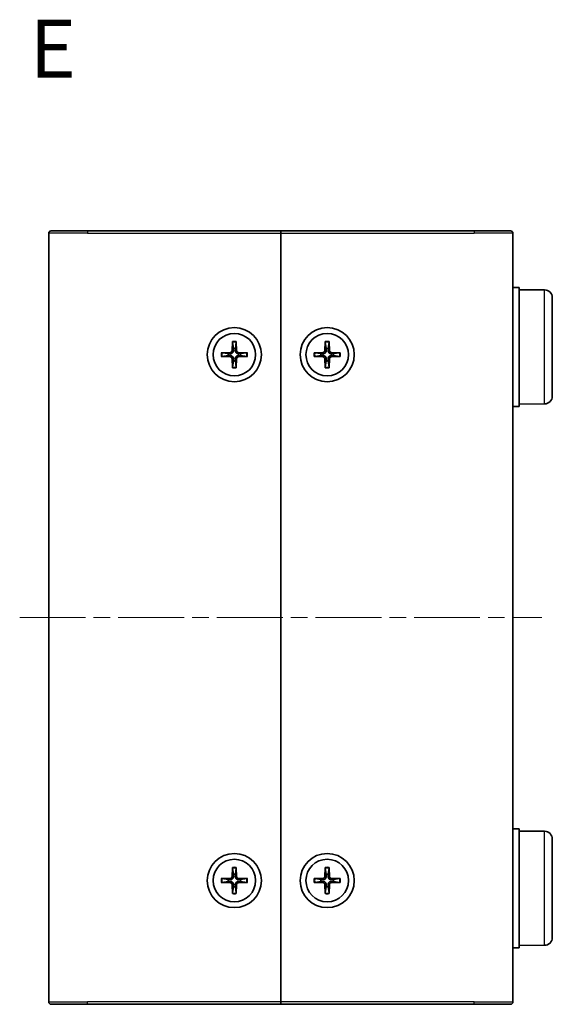
# Model space of a CAD drawing. Units: millimetres. Extents: x 22 to 2398, y 12 to 434.
# Drawn here: x 943 to 1011, y 176 to 304 of the extents above; entities that cross this region are included whole.
import ezdxf

# ---------------------------------------------------------------- set-up
doc = ezdxf.new("R2010")
doc.units = ezdxf.units.MM
doc.header["$LTSCALE"] = 1.5
doc.linetypes.add('CHAIN', pattern=[0.35429999999999995, 0.2362, -0.0295, 0.0591, -0.0295])
for name, color, linetype, lineweight in [('Centerline (ISO)', 131, 'Continuous', 18), ('Symbol (ISO) @ 1', 7, 'Continuous', 18), ('Visible (ISO)', 7, 'Continuous', 35), ('Visible Narrow (ISO)', 7, 'Continuous', 25)]:
    doc.layers.add(name, color=color, linetype=linetype, lineweight=lineweight)
doc.styles.add('Note Text (TK)', font='txt')

msp = doc.modelspace()

# ---------------------------------------------------------------- linework, layer by layer
at = {"layer": 'Centerline (ISO)', "linetype": 'CHAIN', "ltscale": 23.99096870422363}
msp.add_line((942.6196874341812, 226.456924737715), (1010.119687434181, 226.456924737715), dxfattribs=at)
at = {"layer": 'Visible (ISO)'}
for p, q in [((946.6696874341814, 276.4569247377149), (951.3696874341828, 276.4569247377149)), ((976.3696874341828, 276.4569247377149), (951.3696874341827, 276.4569247377149)), ((976.3696874341828, 276.156924737715), (976.3696874341828, 276.456924737715)), ((1001.369687434183, 276.456924737715), (976.3696874341828, 276.456924737715)), ((976.3696874341828, 276.4569247377149), (976.3696874341828, 276.1569247377149)), ((1001.369687434183, 276.456924737715), (1006.069687434181, 276.456924737715)), ((946.3696874341813, 176.756924737715), (946.3696874341813, 276.1569247377149)), ((976.3696874341828, 176.756924737715), (976.3696874341828, 276.156924737715)), ((976.3696874341828, 276.1569247377149), (976.3696874341828, 176.756924737715)), ((1006.369687434181, 276.156924737715), (1006.369687434181, 176.756924737715)), ((1006.369687434177, 269.156924737715), (1007.169687434177, 269.156924737715)), ((1007.169687434177, 253.756924737715), (1007.169687434177, 269.156924737715)), ((1010.478413969675, 268.8280499186839), (1007.169687434177, 268.856924737715)), ((1011.469687434177, 267.8280879956197), (1011.469687434177, 255.0857614798102)), ((970.1189740235927, 262.1509735625979), (970.0854464881128, 260.9596307497909)), ((970.1213067174446, 262.0599076176125), (970.2397140107612, 261.2670561534462)), ((970.4996608576027, 261.2670561534462), (970.6180681509204, 262.0599076176125)), ((970.6204008447723, 262.1509735625979), (970.6539283802523, 260.9596307497909)), ((982.1189740235931, 262.150973562598), (982.0854464881131, 260.959630749791)), ((982.1213067174451, 262.0599076176126), (982.2397140107616, 261.2670561534463)), ((982.4996608576032, 261.2670561534463), (982.6180681509207, 262.0599076176126)), ((982.6204008447726, 262.150973562598), (982.6539283802526, 260.959630749791)), ((968.6756386092994, 260.7076381483046), (969.8669814221066, 260.7411656837846)), ((968.6756386092994, 260.2062113271252), (969.8669814221066, 260.1726837916451)), ((969.5595560184507, 260.5868981611357), (968.7667045542848, 260.7053054544528)), ((968.7667045542848, 260.208544020977), (969.5595560184507, 260.3269513142941)), ((970.1189740235927, 258.7628759128319), (970.0854464881128, 259.9542187256389)), ((970.6204008447723, 258.7628759128319), (970.6539283802523, 259.9542187256389)), ((972.0637362590656, 260.7076381483046), (970.8723934462585, 260.7411656837846)), ((972.0637362590656, 260.2062113271252), (970.8723934462585, 260.1726837916451)), ((971.9726703140802, 260.7053054544528), (971.1798188499132, 260.5868981611357)), ((971.1798188499132, 260.3269513142941), (971.9726703140802, 260.208544020977)), ((980.6756386092999, 260.7076381483047), (981.8669814221068, 260.7411656837848)), ((980.6756386092999, 260.2062113271252), (981.8669814221068, 260.1726837916452)), ((981.559556018451, 260.5868981611358), (980.7667045542853, 260.7053054544529)), ((980.7667045542853, 260.2085440209771), (981.559556018451, 260.3269513142941)), ((982.1189740235931, 258.762875912832), (982.0854464881131, 259.954218725639)), ((982.6204008447726, 258.762875912832), (982.6539283802526, 259.954218725639)), ((984.0637362590658, 260.7076381483047), (982.8723934462589, 260.7411656837848)), ((984.0637362590658, 260.2062113271252), (982.8723934462589, 260.1726837916452)), ((983.9726703140803, 260.7053054544529), (983.1798188499137, 260.5868981611358)), ((983.1798188499137, 260.3269513142941), (983.9726703140803, 260.2085440209771)), ((970.2397140107612, 259.6467933219836), (970.1213067174446, 258.8539418578172)), ((970.6180681509204, 258.8539418578172), (970.4996608576027, 259.6467933219836)), ((982.2397140107616, 259.6467933219837), (982.1213067174451, 258.8539418578173)), ((982.6180681509207, 258.8539418578173), (982.4996608576032, 259.6467933219837)), ((1006.369687434177, 253.756924737715), (1007.169687434177, 253.756924737715)), ((1010.478413969675, 254.085799556746), (1007.169687434177, 254.056924737715)), ((1006.369687434177, 199.156924737715), (1007.169687434177, 199.156924737715)), ((1007.169687434177, 183.756924737715), (1007.169687434177, 199.156924737715)), ((1010.478413969675, 198.8280499186839), (1007.169687434177, 198.856924737715)), ((1011.469687434177, 197.8280879956197), (1011.469687434177, 185.0857614798102)), ((970.1189740235927, 194.1509735625979), (970.0854464881128, 192.959630749791)), ((970.1213067174446, 194.0599076176125), (970.2397140107612, 193.2670561534463)), ((970.4996608576027, 193.2670561534463), (970.6180681509204, 194.0599076176125)), ((970.6204008447723, 194.1509735625979), (970.6539283802523, 192.959630749791)), ((982.1189740235931, 194.1509735625979), (982.0854464881131, 192.959630749791)), ((982.1213067174451, 194.0599076176126), (982.2397140107616, 193.2670561534463)), ((982.4996608576032, 193.2670561534463), (982.6180681509207, 194.0599076176126)), ((982.6204008447726, 194.1509735625979), (982.6539283802526, 192.959630749791)), ((968.6756386092994, 192.7076381483047), (969.8669814221066, 192.7411656837847)), ((969.5595560184507, 192.5868981611358), (968.7667045542848, 192.7053054544528)), ((968.7667045542848, 192.208544020977), (969.5595560184507, 192.3269513142941)), ((972.0637362590656, 192.7076381483047), (970.8723934462585, 192.7411656837847)), ((971.9726703140802, 192.7053054544528), (971.1798188499132, 192.5868981611358)), ((971.1798188499132, 192.3269513142941), (971.9726703140802, 192.208544020977)), ((980.6756386092999, 192.7076381483047), (981.8669814221068, 192.7411656837847)), ((981.559556018451, 192.5868981611358), (980.7667045542853, 192.7053054544529)), ((980.7667045542853, 192.2085440209771), (981.559556018451, 192.3269513142942)), ((984.0637362590658, 192.7076381483047), (982.8723934462589, 192.7411656837847)), ((983.9726703140803, 192.7053054544529), (983.1798188499137, 192.5868981611358)), ((983.1798188499137, 192.3269513142942), (983.9726703140803, 192.2085440209771)), ((968.6756386092994, 192.2062113271252), (969.8669814221066, 192.1726837916452)), ((970.1189740235927, 190.762875912832), (970.0854464881128, 191.9542187256389)), ((970.2397140107612, 191.6467933219836), (970.1213067174446, 190.8539418578174)), ((970.6180681509204, 190.8539418578174), (970.4996608576027, 191.6467933219836)), ((970.6204008447723, 190.762875912832), (970.6539283802523, 191.9542187256389)), ((972.0637362590656, 192.2062113271252), (970.8723934462585, 192.1726837916452)), ((980.6756386092999, 192.2062113271253), (981.8669814221068, 192.1726837916452)), ((982.1189740235931, 190.762875912832), (982.0854464881131, 191.954218725639)), ((982.2397140107616, 191.6467933219837), (982.1213067174451, 190.8539418578174)), ((982.6180681509207, 190.8539418578174), (982.4996608576032, 191.6467933219837)), ((982.6204008447726, 190.762875912832), (982.6539283802526, 191.954218725639)), ((984.0637362590658, 192.2062113271253), (982.8723934462589, 192.1726837916452)), ((1006.369687434177, 183.756924737715), (1007.169687434177, 183.756924737715)), ((1010.478413969675, 184.085799556746), (1007.169687434177, 184.056924737715)), ((951.3696874341828, 176.456924737715), (946.6696874341814, 176.456924737715)), ((951.3696874341827, 176.456924737715), (976.3696874341828, 176.456924737715)), ((976.3696874341828, 176.456924737715), (976.3696874341828, 176.756924737715)), ((976.3696874341828, 176.756924737715), (976.3696874341828, 176.456924737715)), ((976.3696874341828, 176.456924737715), (1001.369687434183, 176.456924737715)), ((1006.069687434181, 176.456924737715), (1001.369687434183, 176.456924737715))]:
    msp.add_line(p, q, dxfattribs=at)
for centre, radius in [((970.3696874341828, 260.4569247377149), 3.499999999999998), ((982.3696874341829, 260.456924737715), 3.5), ((970.3696874341827, 260.4569247377149), 2.75), ((982.3696874341829, 260.456924737715), 2.75), ((970.3696874341828, 192.4569247377149), 3.499999999999998), ((970.3696874341827, 192.4569247377149), 2.75), ((982.3696874341829, 192.456924737715), 3.5), ((982.3696874341829, 192.456924737715), 2.75)]:
    msp.add_circle(centre, radius, dxfattribs=at)
for centre, radius, start, end in [((946.6696874341814, 276.1569247377149), 0.2999999999999965, 90, 180), ((1006.069687434181, 276.156924737715), 0.299999999999998, 0, 90), ((1010.469687434177, 267.8280879956197), 1, 0, 89.50000000000192), ((970.3696874341821, 260.4569247377149), 0.8204913171694977, 80.88542389269846, 99.11457610729504), ((982.3696874341823, 260.456924737715), 0.8204913171694977, 80.88542389269846, 99.11457610729504), ((970.3696874341821, 260.4569247377149), 0.8204913171695002, 170.8854238926997, 189.1145761072965), ((969.8606552011668, 260.9659569707305), 0.2248802876158011, 271.6120291783075, 358.3879708216803), ((969.8606552011668, 259.9478925046992), 0.224880287615801, 1.612029178306049, 88.38797082167946), ((970.8787196671982, 260.9659569707305), 0.2248802876158012, 181.6120291783059, 268.3879708216795), ((970.8787196671982, 259.9478925046992), 0.2248802876158012, 91.61202917830751, 178.3879708216802), ((970.3696874341821, 260.4569247377149), 0.8204913171695013, 350.8854238926997, 9.114576107296651), ((982.3696874341823, 260.456924737715), 0.8204913171695002, 170.8854238926997, 189.1145761072965), ((981.8606552011672, 260.9659569707306), 0.2248802876158011, 271.6120291783075, 358.3879708216803), ((981.8606552011672, 259.9478925046993), 0.224880287615801, 1.612029178306049, 88.38797082167946), ((982.8787196671985, 260.9659569707306), 0.2248802876158012, 181.6120291783059, 268.3879708216795), ((982.8787196671985, 259.9478925046993), 0.2248802876158012, 91.61202917830751, 178.3879708216802), ((982.3696874341823, 260.456924737715), 0.8204913171695013, 350.8854238926997, 9.114576107296651), ((970.3696874341821, 260.4569247377149), 0.8204913171694974, 260.8854238926985, 279.114576107295), ((982.3696874341823, 260.456924737715), 0.8204913171694974, 260.8854238926985, 279.114576107295), ((1010.469687434177, 255.0857614798102), 1, 270.499999999998, 0), ((1010.469687434177, 197.8280879956197), 1, 0, 89.50000000000192), ((970.3696874341821, 192.4569247377149), 0.8204913171695002, 170.8854238927033, 189.1145761072965), ((969.8606552011668, 192.9659569707306), 0.2248802876158011, 271.6120291783075, 358.387970821687), ((970.3696874341821, 192.4569247377149), 0.8204913171694977, 80.88542389269846, 99.11457610729494), ((970.8787196671982, 192.9659569707306), 0.2248802876158012, 181.6120291783059, 268.3879708216795), ((970.3696874341821, 192.4569247377149), 0.8204913171695013, 350.8854238927033, 9.114576107296651), ((982.3696874341823, 192.456924737715), 0.8204913171695002, 170.8854238927033, 189.1145761072965), ((981.8606552011672, 192.9659569707306), 0.2248802876158011, 271.6120291783075, 358.387970821687), ((982.3696874341823, 192.456924737715), 0.8204913171694977, 80.88542389269846, 99.11457610729494), ((982.8787196671985, 192.9659569707306), 0.2248802876158012, 181.6120291783059, 268.3879708216795), ((982.3696874341823, 192.456924737715), 0.8204913171695013, 350.8854238927033, 9.114576107296651), ((969.8606552011668, 191.9478925046993), 0.224880287615801, 1.612029178306049, 88.38797082167946), ((970.3696874341821, 192.4569247377149), 0.8204913171694974, 260.8854238926985, 279.114576107295), ((970.8787196671982, 191.9478925046993), 0.2248802876158012, 91.61202917830751, 178.387970821687), ((981.8606552011672, 191.9478925046994), 0.224880287615801, 1.612029178306049, 88.38797082167946), ((982.3696874341823, 192.456924737715), 0.8204913171694974, 260.8854238926985, 279.114576107295), ((982.8787196671985, 191.9478925046994), 0.2248802876158012, 91.61202917830751, 178.387970821687), ((1010.469687434177, 185.0857614798102), 1, 270.499999999998, 0), ((946.6696874341814, 176.756924737715), 0.2999999999999978, 180, 270), ((1006.069687434181, 176.756924737715), 0.2999999999999965, 270, 0)]:
    msp.add_arc(centre, radius, start, end, dxfattribs=at)
for points, knots in [([(970.1213067410004, 262.0599079454777), (970.1206040228353, 262.0646132164803), (970.1199682124142, 262.0715207147023), (970.1190163596978, 262.0874989913772), (970.1186397367841, 262.100009659212), (970.11845318175, 262.123326002568), (970.1186167590279, 262.1382787860368), (970.1189740235927, 262.1509735625979)], [0.0346183544219105, 0.0346183544219105, 0.0346183544219105, 0.0346183544219105, 0.0376526244706641, 0.0376526244706641, 0.0414107696808528, 0.0414107696808528, 0.045220710506054, 0.045220710506054, 0.045220710506054, 0.045220710506054]), ([(970.6204008447723, 262.1509735625979), (970.6207581093371, 262.1382787860368), (970.6209216866151, 262.123326002568), (970.6207351315809, 262.100009659212), (970.6203585086672, 262.0874989913772), (970.6194066559508, 262.0715207147023), (970.6187708455299, 262.0646132164803), (970.6180681273647, 262.0599079454777)], [0.0151653676762264, 0.0151653676762264, 0.0151653676762264, 0.0151653676762264, 0.0189753085014276, 0.0189753085014276, 0.0227334537116163, 0.0227334537116163, 0.0257677237603698, 0.0257677237603698, 0.0257677237603698, 0.0257677237603698]), ([(982.1213067410008, 262.0599079454779), (982.1206040228356, 262.0646132164803), (982.1199682124147, 262.0715207147024), (982.1190163596982, 262.0874989913773), (982.1186397367846, 262.1000096592121), (982.1184531817504, 262.123326002568), (982.1186167590283, 262.1382787860369), (982.1189740235931, 262.150973562598)], [0.0346183544219105, 0.0346183544219105, 0.0346183544219105, 0.0346183544219105, 0.0376526244706641, 0.0376526244706641, 0.0414107696808528, 0.0414107696808528, 0.045220710506054, 0.045220710506054, 0.045220710506054, 0.045220710506054]), ([(982.6204008447726, 262.150973562598), (982.6207581093374, 262.1382787860369), (982.6209216866155, 262.123326002568), (982.6207351315813, 262.1000096592121), (982.6203585086676, 262.0874989913773), (982.619406655951, 262.0715207147024), (982.6187708455302, 262.0646132164803), (982.6180681273651, 262.0599079454779)], [0.0151653676762264, 0.0151653676762264, 0.0151653676762264, 0.0151653676762264, 0.0189753085014276, 0.0189753085014276, 0.0227334537116163, 0.0227334537116163, 0.0257677237603698, 0.0257677237603698, 0.0257677237603698, 0.0257677237603698]), ([(968.6756386092994, 260.7076381483046), (968.6883333858606, 260.7079954128694), (968.7032861693294, 260.7081589901474), (968.7266025126854, 260.7079724351133), (968.7391131805203, 260.7075958121995), (968.7550914571952, 260.7066439594831), (968.7619989554171, 260.7060081490622), (968.7667042264196, 260.705305430897)], [0.0151653676762263, 0.0151653676762263, 0.0151653676762263, 0.0151653676762263, 0.0189753085014276, 0.0189753085014276, 0.0227334537116162, 0.0227334537116162, 0.0257677237603698, 0.0257677237603698, 0.0257677237603698, 0.0257677237603698]), ([(968.7667042264196, 260.2085440445327), (968.7619989554171, 260.2078413263675), (968.7550914571952, 260.2072055159467), (968.7391131805203, 260.2062536632302), (968.7266025126854, 260.2058770403165), (968.7032861693294, 260.2056904852824), (968.6883333858606, 260.2058540625603), (968.6756386092994, 260.2062113271252)], [0.0346183544219105, 0.0346183544219105, 0.0346183544219105, 0.0346183544219105, 0.0376526244706641, 0.0376526244706641, 0.0414107696808527, 0.0414107696808527, 0.045220710506054, 0.045220710506054, 0.045220710506054, 0.045220710506054]), ([(970.245221136273, 260.9551342689061), (970.2459048498603, 260.9153850868474), (970.2399516654893, 260.8745717080824), (970.220968705522, 260.8125651617267), (970.209358574956, 260.7850394147101), (970.1785926527076, 260.7329351548342), (970.1594027975685, 260.7083246338972), (970.1182875379997, 260.6672093743281), (970.0936770170626, 260.6480195191893), (970.0415727571867, 260.6172535969408), (970.0140470101702, 260.605643466375), (969.9520404638145, 260.5866605064075), (969.9112270850493, 260.5807073220365), (969.8714779029907, 260.5813910356238)], [0.1714363716646454, 0.1714363716646454, 0.1714363716646454, 0.1714363716646454, 0.1838371570497761, 0.1838371570497761, 0.1925590207052402, 0.1925590207052402, 0.2012808843607044, 0.2012808843607044, 0.2100027480161686, 0.2100027480161686, 0.2187246116716328, 0.2187246116716328, 0.2311253970567632, 0.2311253970567632, 0.2311253970567632, 0.2311253970567632]), ([(969.8714779029907, 260.3324584398059), (969.9112270850493, 260.3331421533933), (969.9520404638145, 260.3271889690224), (970.0140470101702, 260.3082060090548), (970.0415727571867, 260.2965958784889), (970.0936770170626, 260.2658299562405), (970.1182875379997, 260.2466401011016), (970.1594027975685, 260.2055248415326), (970.1785926527076, 260.1809143205955), (970.209358574956, 260.1288100607197), (970.220968705522, 260.1012843137032), (970.2399516654893, 260.0392777673473), (970.2459048498603, 259.9984643885824), (970.245221136273, 259.9587152065236)], [0.1714363716646456, 0.1714363716646456, 0.1714363716646456, 0.1714363716646456, 0.1838371570497761, 0.1838371570497761, 0.1925590207052402, 0.1925590207052402, 0.2012808843607044, 0.2012808843607044, 0.2100027480161686, 0.2100027480161686, 0.2187246116716328, 0.2187246116716328, 0.2311253970567634, 0.2311253970567634, 0.2311253970567634, 0.2311253970567634]), ([(970.8678969653732, 260.5813910356238), (970.8281477833144, 260.5807073220365), (970.7873344045495, 260.5866605064075), (970.7253278581937, 260.605643466375), (970.6978021111773, 260.6172535969408), (970.6456978513013, 260.6480195191893), (970.6210873303644, 260.6672093743281), (970.5799720707952, 260.7083246338972), (970.5607822156563, 260.7329351548342), (970.5300162934079, 260.7850394147101), (970.518406162842, 260.8125651617267), (970.4994232028745, 260.8745717080824), (970.4934700185034, 260.9153850868474), (970.4941537320909, 260.9551342689061)], [0.1714363716646453, 0.1714363716646453, 0.1714363716646453, 0.1714363716646453, 0.1838371570497759, 0.1838371570497759, 0.1925590207052401, 0.1925590207052401, 0.2012808843607043, 0.2012808843607043, 0.2100027480161684, 0.2100027480161684, 0.2187246116716327, 0.2187246116716327, 0.2311253970567631, 0.2311253970567631, 0.2311253970567631, 0.2311253970567631]), ([(970.4941537320909, 259.9587152065236), (970.4934700185034, 259.9984643885824), (970.4994232028745, 260.0392777673473), (970.518406162842, 260.1012843137032), (970.5300162934079, 260.1288100607197), (970.5607822156563, 260.1809143205955), (970.5799720707952, 260.2055248415326), (970.6210873303644, 260.2466401011016), (970.6456978513013, 260.2658299562405), (970.6978021111773, 260.2965958784889), (970.7253278581937, 260.3082060090548), (970.7873344045495, 260.3271889690224), (970.8281477833144, 260.3331421533933), (970.8678969653732, 260.3324584398059)], [0.1714363716646454, 0.1714363716646454, 0.1714363716646454, 0.1714363716646454, 0.1838371570497759, 0.1838371570497759, 0.1925590207052401, 0.1925590207052401, 0.2012808843607043, 0.2012808843607043, 0.2100027480161684, 0.2100027480161684, 0.2187246116716326, 0.2187246116716326, 0.2311253970567633, 0.2311253970567633, 0.2311253970567633, 0.2311253970567633]), ([(971.9726706419455, 260.705305430897), (971.9773759129479, 260.7060081490622), (971.98428341117, 260.7066439594831), (972.0002616878447, 260.7075958121995), (972.0127723556795, 260.7079724351133), (972.0360886990356, 260.7081589901474), (972.0510414825044, 260.7079954128694), (972.0637362590656, 260.7076381483046)], [0.0346183544219105, 0.0346183544219105, 0.0346183544219105, 0.0346183544219105, 0.0376526244706641, 0.0376526244706641, 0.0414107696808527, 0.0414107696808527, 0.045220710506054, 0.045220710506054, 0.045220710506054, 0.045220710506054]), ([(972.0637362590656, 260.2062113271252), (972.0510414825044, 260.2058540625603), (972.0360886990356, 260.2056904852824), (972.0127723556795, 260.2058770403165), (972.0002616878447, 260.2062536632302), (971.98428341117, 260.2072055159467), (971.9773759129479, 260.2078413263675), (971.9726706419455, 260.2085440445327)], [0.0151653676762263, 0.0151653676762263, 0.0151653676762263, 0.0151653676762263, 0.0189753085014276, 0.0189753085014276, 0.0227334537116162, 0.0227334537116162, 0.0257677237603698, 0.0257677237603698, 0.0257677237603698, 0.0257677237603698]), ([(980.6756386092999, 260.7076381483047), (980.688333385861, 260.7079954128695), (980.7032861693299, 260.7081589901475), (980.7266025126856, 260.7079724351134), (980.7391131805207, 260.7075958121996), (980.7550914571955, 260.7066439594833), (980.7619989554177, 260.7060081490623), (980.7667042264201, 260.7053054308971)], [0.0151653676762263, 0.0151653676762263, 0.0151653676762263, 0.0151653676762263, 0.0189753085014276, 0.0189753085014276, 0.0227334537116162, 0.0227334537116162, 0.0257677237603698, 0.0257677237603698, 0.0257677237603698, 0.0257677237603698]), ([(980.7667042264201, 260.2085440445328), (980.7619989554177, 260.2078413263677), (980.7550914571955, 260.2072055159468), (980.7391131805207, 260.2062536632303), (980.7266025126856, 260.2058770403166), (980.7032861693299, 260.2056904852825), (980.688333385861, 260.2058540625604), (980.6756386092999, 260.2062113271252)], [0.0346183544219105, 0.0346183544219105, 0.0346183544219105, 0.0346183544219105, 0.0376526244706641, 0.0376526244706641, 0.0414107696808527, 0.0414107696808527, 0.045220710506054, 0.045220710506054, 0.045220710506054, 0.045220710506054]), ([(982.2452211362735, 260.9551342689063), (982.2459048498608, 260.9153850868476), (982.2399516654897, 260.8745717080825), (982.2209687055222, 260.8125651617267), (982.2093585749565, 260.7850394147102), (982.178592652708, 260.7329351548344), (982.159402797569, 260.7083246338973), (982.1182875379999, 260.6672093743283), (982.093677017063, 260.6480195191894), (982.041572757187, 260.617253596941), (982.0140470101705, 260.605643466375), (981.9520404638149, 260.5866605064075), (981.9112270850497, 260.5807073220366), (981.8714779029912, 260.5813910356239)], [0.1714363716646454, 0.1714363716646454, 0.1714363716646454, 0.1714363716646454, 0.1838371570497761, 0.1838371570497761, 0.1925590207052402, 0.1925590207052402, 0.2012808843607044, 0.2012808843607044, 0.2100027480161686, 0.2100027480161686, 0.2187246116716328, 0.2187246116716328, 0.2311253970567632, 0.2311253970567632, 0.2311253970567632, 0.2311253970567632]), ([(981.8714779029912, 260.332458439806), (981.9112270850497, 260.3331421533934), (981.9520404638149, 260.3271889690224), (982.0140470101705, 260.3082060090549), (982.041572757187, 260.296595878489), (982.093677017063, 260.2658299562406), (982.1182875379999, 260.2466401011017), (982.159402797569, 260.2055248415327), (982.178592652708, 260.1809143205956), (982.2093585749565, 260.1288100607198), (982.2209687055222, 260.1012843137032), (982.2399516654897, 260.0392777673475), (982.2459048498608, 259.9984643885825), (982.2452211362735, 259.9587152065238)], [0.1714363716646456, 0.1714363716646456, 0.1714363716646456, 0.1714363716646456, 0.1838371570497761, 0.1838371570497761, 0.1925590207052402, 0.1925590207052402, 0.2012808843607044, 0.2012808843607044, 0.2100027480161686, 0.2100027480161686, 0.2187246116716328, 0.2187246116716328, 0.2311253970567634, 0.2311253970567634, 0.2311253970567634, 0.2311253970567634]), ([(982.8678969653735, 260.5813910356239), (982.8281477833149, 260.5807073220366), (982.7873344045499, 260.5866605064075), (982.725327858194, 260.605643466375), (982.6978021111775, 260.617253596941), (982.6456978513017, 260.6480195191894), (982.6210873303647, 260.6672093743283), (982.5799720707955, 260.7083246338973), (982.5607822156566, 260.7329351548344), (982.5300162934084, 260.7850394147102), (982.5184061628426, 260.8125651617267), (982.4994232028748, 260.8745717080825), (982.4934700185039, 260.9153850868476), (982.4941537320911, 260.9551342689063)], [0.1714363716646453, 0.1714363716646453, 0.1714363716646453, 0.1714363716646453, 0.1838371570497759, 0.1838371570497759, 0.1925590207052401, 0.1925590207052401, 0.2012808843607043, 0.2012808843607043, 0.2100027480161684, 0.2100027480161684, 0.2187246116716327, 0.2187246116716327, 0.2311253970567631, 0.2311253970567631, 0.2311253970567631, 0.2311253970567631]), ([(982.4941537320911, 259.9587152065238), (982.4934700185039, 259.9984643885825), (982.4994232028748, 260.0392777673475), (982.5184061628426, 260.1012843137032), (982.5300162934084, 260.1288100607198), (982.5607822156566, 260.1809143205956), (982.5799720707955, 260.2055248415327), (982.6210873303647, 260.2466401011017), (982.6456978513017, 260.2658299562406), (982.6978021111775, 260.296595878489), (982.725327858194, 260.3082060090549), (982.7873344045499, 260.3271889690224), (982.8281477833149, 260.3331421533934), (982.8678969653735, 260.332458439806)], [0.1714363716646454, 0.1714363716646454, 0.1714363716646454, 0.1714363716646454, 0.1838371570497759, 0.1838371570497759, 0.1925590207052401, 0.1925590207052401, 0.2012808843607043, 0.2012808843607043, 0.2100027480161684, 0.2100027480161684, 0.2187246116716326, 0.2187246116716326, 0.2311253970567633, 0.2311253970567633, 0.2311253970567633, 0.2311253970567633]), ([(983.9726706419456, 260.7053054308971), (983.9773759129482, 260.7060081490623), (983.9842834111703, 260.7066439594833), (984.0002616878452, 260.7075958121996), (984.01277235568, 260.7079724351134), (984.036088699036, 260.7081589901475), (984.051041482505, 260.7079954128695), (984.0637362590658, 260.7076381483047)], [0.0346183544219105, 0.0346183544219105, 0.0346183544219105, 0.0346183544219105, 0.0376526244706641, 0.0376526244706641, 0.0414107696808527, 0.0414107696808527, 0.045220710506054, 0.045220710506054, 0.045220710506054, 0.045220710506054]), ([(984.0637362590658, 260.2062113271252), (984.051041482505, 260.2058540625604), (984.036088699036, 260.2056904852825), (984.01277235568, 260.2058770403166), (984.0002616878452, 260.2062536632303), (983.9842834111703, 260.2072055159468), (983.9773759129482, 260.2078413263677), (983.9726706419456, 260.2085440445328)], [0.0151653676762263, 0.0151653676762263, 0.0151653676762263, 0.0151653676762263, 0.0189753085014276, 0.0189753085014276, 0.0227334537116162, 0.0227334537116162, 0.0257677237603698, 0.0257677237603698, 0.0257677237603698, 0.0257677237603698]), ([(970.1189740235927, 258.7628759128319), (970.1186167590279, 258.775570689393), (970.11845318175, 258.7905234728618), (970.1186397367841, 258.8138398162178), (970.1190163596978, 258.8263504840526), (970.1199682124142, 258.8423287607275), (970.1206040228353, 258.8492362589495), (970.1213067410004, 258.8539415299521)], [0.0151653676762264, 0.0151653676762264, 0.0151653676762264, 0.0151653676762264, 0.0189753085014276, 0.0189753085014276, 0.0227334537116163, 0.0227334537116163, 0.0257677237603698, 0.0257677237603698, 0.0257677237603698, 0.0257677237603698]), ([(970.6180681273647, 258.8539415299521), (970.6187708455299, 258.8492362589495), (970.6194066559508, 258.8423287607275), (970.6203585086672, 258.8263504840526), (970.6207351315809, 258.8138398162178), (970.6209216866151, 258.7905234728618), (970.6207581093371, 258.775570689393), (970.6204008447723, 258.7628759128319)], [0.0346183544219105, 0.0346183544219105, 0.0346183544219105, 0.0346183544219105, 0.0376526244706641, 0.0376526244706641, 0.0414107696808528, 0.0414107696808528, 0.045220710506054, 0.045220710506054, 0.045220710506054, 0.045220710506054]), ([(982.1189740235931, 258.762875912832), (982.1186167590283, 258.7755706893931), (982.1184531817504, 258.7905234728619), (982.1186397367846, 258.8138398162179), (982.1190163596982, 258.8263504840527), (982.1199682124147, 258.8423287607276), (982.1206040228356, 258.8492362589497), (982.1213067410008, 258.8539415299522)], [0.0151653676762264, 0.0151653676762264, 0.0151653676762264, 0.0151653676762264, 0.0189753085014276, 0.0189753085014276, 0.0227334537116163, 0.0227334537116163, 0.0257677237603698, 0.0257677237603698, 0.0257677237603698, 0.0257677237603698]), ([(982.6180681273651, 258.8539415299522), (982.6187708455302, 258.8492362589497), (982.619406655951, 258.8423287607276), (982.6203585086676, 258.8263504840527), (982.6207351315813, 258.8138398162179), (982.6209216866155, 258.7905234728619), (982.6207581093374, 258.7755706893931), (982.6204008447726, 258.762875912832)], [0.0346183544219105, 0.0346183544219105, 0.0346183544219105, 0.0346183544219105, 0.0376526244706641, 0.0376526244706641, 0.0414107696808528, 0.0414107696808528, 0.045220710506054, 0.045220710506054, 0.045220710506054, 0.045220710506054]), ([(970.1213067410004, 194.0599079454777), (970.1206040228353, 194.0646132164803), (970.1199682124142, 194.0715207147024), (970.1190163596978, 194.0874989913772), (970.1186397367841, 194.1000096592121), (970.11845318175, 194.123326002568), (970.1186167590279, 194.1382787860368), (970.1189740235927, 194.1509735625979)], [0.0346183544219105, 0.0346183544219105, 0.0346183544219105, 0.0346183544219105, 0.0376526244706641, 0.0376526244706641, 0.0414107696808528, 0.0414107696808528, 0.045220710506054, 0.045220710506054, 0.045220710506054, 0.045220710506054]), ([(970.6204008447723, 194.1509735625979), (970.6207581093371, 194.1382787860368), (970.6209216866151, 194.123326002568), (970.6207351315809, 194.1000096592121), (970.6203585086672, 194.0874989913772), (970.6194066559508, 194.0715207147024), (970.6187708455299, 194.0646132164803), (970.6180681273647, 194.0599079454777)], [0.0151653676762264, 0.0151653676762264, 0.0151653676762264, 0.0151653676762264, 0.0189753085014276, 0.0189753085014276, 0.0227334537116163, 0.0227334537116163, 0.0257677237603698, 0.0257677237603698, 0.0257677237603698, 0.0257677237603698]), ([(982.1213067410008, 194.0599079454778), (982.1206040228356, 194.0646132164804), (982.1199682124147, 194.0715207147024), (982.1190163596982, 194.0874989913773), (982.1186397367846, 194.1000096592121), (982.1184531817504, 194.1233260025681), (982.1186167590283, 194.1382787860369), (982.1189740235931, 194.1509735625979)], [0.0346183544219105, 0.0346183544219105, 0.0346183544219105, 0.0346183544219105, 0.0376526244706641, 0.0376526244706641, 0.0414107696808528, 0.0414107696808528, 0.045220710506054, 0.045220710506054, 0.045220710506054, 0.045220710506054]), ([(982.6204008447726, 194.1509735625979), (982.6207581093374, 194.1382787860369), (982.6209216866155, 194.1233260025681), (982.6207351315813, 194.1000096592121), (982.6203585086676, 194.0874989913773), (982.619406655951, 194.0715207147024), (982.6187708455302, 194.0646132164804), (982.6180681273651, 194.0599079454778)], [0.0151653676762264, 0.0151653676762264, 0.0151653676762264, 0.0151653676762264, 0.0189753085014276, 0.0189753085014276, 0.0227334537116163, 0.0227334537116163, 0.0257677237603698, 0.0257677237603698, 0.0257677237603698, 0.0257677237603698]), ([(968.6756386092994, 192.7076381483047), (968.6883333858606, 192.7079954128695), (968.7032861693294, 192.7081589901474), (968.7266025126854, 192.7079724351134), (968.7391131805203, 192.7075958121996), (968.7550914571952, 192.7066439594831), (968.7619989554171, 192.7060081490623), (968.7667042264196, 192.705305430897)], [0.0151653676762263, 0.0151653676762263, 0.0151653676762263, 0.0151653676762263, 0.0189753085014276, 0.0189753085014276, 0.0227334537116162, 0.0227334537116162, 0.0257677237603698, 0.0257677237603698, 0.0257677237603698, 0.0257677237603698]), ([(970.245221136273, 192.9551342689061), (970.2459048498603, 192.9153850868475), (970.2399516654893, 192.8745717080824), (970.220968705522, 192.8125651617267), (970.209358574956, 192.7850394147102), (970.1785926527076, 192.7329351548343), (970.1594027975685, 192.7083246338973), (970.1182875379997, 192.6672093743282), (970.0936770170626, 192.6480195191893), (970.0415727571867, 192.6172535969409), (970.0140470101702, 192.605643466375), (969.9520404638145, 192.5866605064075), (969.9112270850493, 192.5807073220365), (969.8714779029907, 192.5813910356239)], [0.1714363716646454, 0.1714363716646454, 0.1714363716646454, 0.1714363716646454, 0.1838371570497761, 0.1838371570497761, 0.1925590207052402, 0.1925590207052402, 0.2012808843607044, 0.2012808843607044, 0.2100027480161686, 0.2100027480161686, 0.2187246116716328, 0.2187246116716328, 0.2311253970567632, 0.2311253970567632, 0.2311253970567632, 0.2311253970567632]), ([(969.8714779029907, 192.332458439806), (969.9112270850493, 192.3331421533933), (969.9520404638145, 192.3271889690224), (970.0140470101702, 192.3082060090549), (970.0415727571867, 192.296595878489), (970.0936770170626, 192.2658299562406), (970.1182875379997, 192.2466401011017), (970.1594027975685, 192.2055248415326), (970.1785926527076, 192.1809143205956), (970.209358574956, 192.1288100607197), (970.220968705522, 192.1012843137032), (970.2399516654893, 192.0392777673475), (970.2459048498603, 191.9984643885824), (970.245221136273, 191.9587152065237)], [0.1714363716646456, 0.1714363716646456, 0.1714363716646456, 0.1714363716646456, 0.1838371570497761, 0.1838371570497761, 0.1925590207052402, 0.1925590207052402, 0.2012808843607044, 0.2012808843607044, 0.2100027480161686, 0.2100027480161686, 0.2187246116716328, 0.2187246116716328, 0.2311253970567634, 0.2311253970567634, 0.2311253970567634, 0.2311253970567634]), ([(970.8678969653732, 192.5813910356239), (970.8281477833144, 192.5807073220365), (970.7873344045495, 192.5866605064075), (970.7253278581937, 192.605643466375), (970.6978021111773, 192.6172535969409), (970.6456978513013, 192.6480195191894), (970.6210873303644, 192.6672093743282), (970.5799720707952, 192.7083246338973), (970.5607822156563, 192.7329351548343), (970.5300162934079, 192.7850394147102), (970.518406162842, 192.8125651617267), (970.4994232028745, 192.8745717080824), (970.4934700185034, 192.9153850868475), (970.4941537320909, 192.9551342689061)], [0.1714363716646453, 0.1714363716646453, 0.1714363716646453, 0.1714363716646453, 0.1838371570497759, 0.1838371570497759, 0.1925590207052401, 0.1925590207052401, 0.2012808843607043, 0.2012808843607043, 0.2100027480161684, 0.2100027480161684, 0.2187246116716327, 0.2187246116716327, 0.2311253970567631, 0.2311253970567631, 0.2311253970567631, 0.2311253970567631]), ([(970.4941537320909, 191.9587152065237), (970.4934700185034, 191.9984643885824), (970.4994232028745, 192.0392777673475), (970.518406162842, 192.1012843137032), (970.5300162934079, 192.1288100607197), (970.5607822156563, 192.1809143205956), (970.5799720707952, 192.2055248415326), (970.6210873303644, 192.2466401011017), (970.6456978513013, 192.2658299562406), (970.6978021111773, 192.296595878489), (970.7253278581937, 192.3082060090549), (970.7873344045495, 192.3271889690224), (970.8281477833144, 192.3331421533933), (970.8678969653732, 192.332458439806)], [0.1714363716646454, 0.1714363716646454, 0.1714363716646454, 0.1714363716646454, 0.1838371570497759, 0.1838371570497759, 0.1925590207052401, 0.1925590207052401, 0.2012808843607043, 0.2012808843607043, 0.2100027480161684, 0.2100027480161684, 0.2187246116716326, 0.2187246116716326, 0.2311253970567633, 0.2311253970567633, 0.2311253970567633, 0.2311253970567633]), ([(971.9726706419455, 192.705305430897), (971.9773759129479, 192.7060081490623), (971.98428341117, 192.7066439594831), (972.0002616878447, 192.7075958121996), (972.0127723556795, 192.7079724351134), (972.0360886990356, 192.7081589901474), (972.0510414825044, 192.7079954128695), (972.0637362590656, 192.7076381483047)], [0.0346183544219105, 0.0346183544219105, 0.0346183544219105, 0.0346183544219105, 0.0376526244706641, 0.0376526244706641, 0.0414107696808527, 0.0414107696808527, 0.045220710506054, 0.045220710506054, 0.045220710506054, 0.045220710506054]), ([(980.6756386092999, 192.7076381483047), (980.688333385861, 192.7079954128696), (980.7032861693299, 192.7081589901475), (980.7266025126856, 192.7079724351134), (980.7391131805207, 192.7075958121997), (980.7550914571955, 192.7066439594832), (980.7619989554177, 192.7060081490623), (980.7667042264201, 192.7053054308971)], [0.0151653676762263, 0.0151653676762263, 0.0151653676762263, 0.0151653676762263, 0.0189753085014276, 0.0189753085014276, 0.0227334537116162, 0.0227334537116162, 0.0257677237603698, 0.0257677237603698, 0.0257677237603698, 0.0257677237603698]), ([(982.2452211362735, 192.9551342689062), (982.2459048498608, 192.9153850868475), (982.2399516654897, 192.8745717080825), (982.2209687055222, 192.8125651617268), (982.2093585749565, 192.7850394147102), (982.178592652708, 192.7329351548343), (982.159402797569, 192.7083246338973), (982.1182875379999, 192.6672093743283), (982.093677017063, 192.6480195191894), (982.041572757187, 192.617253596941), (982.0140470101705, 192.6056434663751), (981.9520404638149, 192.5866605064075), (981.9112270850497, 192.5807073220366), (981.8714779029912, 192.5813910356239)], [0.1714363716646454, 0.1714363716646454, 0.1714363716646454, 0.1714363716646454, 0.1838371570497761, 0.1838371570497761, 0.1925590207052402, 0.1925590207052402, 0.2012808843607044, 0.2012808843607044, 0.2100027480161686, 0.2100027480161686, 0.2187246116716328, 0.2187246116716328, 0.2311253970567632, 0.2311253970567632, 0.2311253970567632, 0.2311253970567632]), ([(981.8714779029912, 192.3324584398061), (981.9112270850497, 192.3331421533934), (981.9520404638149, 192.3271889690225), (982.0140470101705, 192.308206009055), (982.041572757187, 192.2965958784891), (982.093677017063, 192.2658299562406), (982.1182875379999, 192.2466401011018), (982.159402797569, 192.2055248415327), (982.178592652708, 192.1809143205956), (982.2093585749565, 192.1288100607198), (982.2209687055222, 192.1012843137033), (982.2399516654897, 192.0392777673475), (982.2459048498608, 191.9984643885825), (982.2452211362735, 191.9587152065238)], [0.1714363716646456, 0.1714363716646456, 0.1714363716646456, 0.1714363716646456, 0.1838371570497761, 0.1838371570497761, 0.1925590207052402, 0.1925590207052402, 0.2012808843607044, 0.2012808843607044, 0.2100027480161686, 0.2100027480161686, 0.2187246116716328, 0.2187246116716328, 0.2311253970567634, 0.2311253970567634, 0.2311253970567634, 0.2311253970567634]), ([(982.8678969653735, 192.5813910356239), (982.8281477833149, 192.5807073220366), (982.7873344045499, 192.5866605064075), (982.725327858194, 192.6056434663751), (982.6978021111775, 192.617253596941), (982.6456978513017, 192.6480195191894), (982.6210873303647, 192.6672093743283), (982.5799720707955, 192.7083246338973), (982.5607822156566, 192.7329351548343), (982.5300162934084, 192.7850394147102), (982.5184061628426, 192.8125651617268), (982.4994232028748, 192.8745717080825), (982.4934700185039, 192.9153850868475), (982.4941537320911, 192.9551342689062)], [0.1714363716646453, 0.1714363716646453, 0.1714363716646453, 0.1714363716646453, 0.1838371570497759, 0.1838371570497759, 0.1925590207052401, 0.1925590207052401, 0.2012808843607043, 0.2012808843607043, 0.2100027480161684, 0.2100027480161684, 0.2187246116716327, 0.2187246116716327, 0.2311253970567631, 0.2311253970567631, 0.2311253970567631, 0.2311253970567631]), ([(982.4941537320911, 191.9587152065238), (982.4934700185039, 191.9984643885825), (982.4994232028748, 192.0392777673475), (982.5184061628426, 192.1012843137033), (982.5300162934084, 192.1288100607198), (982.5607822156566, 192.1809143205956), (982.5799720707955, 192.2055248415327), (982.6210873303647, 192.2466401011018), (982.6456978513017, 192.2658299562406), (982.6978021111775, 192.2965958784891), (982.725327858194, 192.308206009055), (982.7873344045499, 192.3271889690225), (982.8281477833149, 192.3331421533934), (982.8678969653735, 192.3324584398061)], [0.1714363716646454, 0.1714363716646454, 0.1714363716646454, 0.1714363716646454, 0.1838371570497759, 0.1838371570497759, 0.1925590207052401, 0.1925590207052401, 0.2012808843607043, 0.2012808843607043, 0.2100027480161684, 0.2100027480161684, 0.2187246116716326, 0.2187246116716326, 0.2311253970567633, 0.2311253970567633, 0.2311253970567633, 0.2311253970567633]), ([(983.9726706419456, 192.7053054308971), (983.9773759129482, 192.7060081490623), (983.9842834111703, 192.7066439594832), (984.0002616878452, 192.7075958121997), (984.01277235568, 192.7079724351134), (984.036088699036, 192.7081589901475), (984.051041482505, 192.7079954128696), (984.0637362590658, 192.7076381483047)], [0.0346183544219105, 0.0346183544219105, 0.0346183544219105, 0.0346183544219105, 0.0376526244706641, 0.0376526244706641, 0.0414107696808527, 0.0414107696808527, 0.045220710506054, 0.045220710506054, 0.045220710506054, 0.045220710506054]), ([(968.7667042264196, 192.2085440445328), (968.7619989554171, 192.2078413263676), (968.7550914571952, 192.2072055159467), (968.7391131805203, 192.2062536632303), (968.7266025126854, 192.2058770403165), (968.7032861693294, 192.2056904852825), (968.6883333858606, 192.2058540625604), (968.6756386092994, 192.2062113271252)], [0.0346183544219105, 0.0346183544219105, 0.0346183544219105, 0.0346183544219105, 0.0376526244706641, 0.0376526244706641, 0.0414107696808527, 0.0414107696808527, 0.045220710506054, 0.045220710506054, 0.045220710506054, 0.045220710506054]), ([(972.0637362590656, 192.2062113271252), (972.0510414825044, 192.2058540625604), (972.0360886990356, 192.2056904852825), (972.0127723556795, 192.2058770403165), (972.0002616878447, 192.2062536632303), (971.98428341117, 192.2072055159467), (971.9773759129479, 192.2078413263676), (971.9726706419455, 192.2085440445328)], [0.0151653676762263, 0.0151653676762263, 0.0151653676762263, 0.0151653676762263, 0.0189753085014276, 0.0189753085014276, 0.0227334537116162, 0.0227334537116162, 0.0257677237603698, 0.0257677237603698, 0.0257677237603698, 0.0257677237603698]), ([(980.7667042264201, 192.2085440445329), (980.7619989554177, 192.2078413263676), (980.7550914571955, 192.2072055159468), (980.7391131805207, 192.2062536632303), (980.7266025126856, 192.2058770403166), (980.7032861693299, 192.2056904852825), (980.688333385861, 192.2058540625604), (980.6756386092999, 192.2062113271253)], [0.0346183544219105, 0.0346183544219105, 0.0346183544219105, 0.0346183544219105, 0.0376526244706641, 0.0376526244706641, 0.0414107696808527, 0.0414107696808527, 0.045220710506054, 0.045220710506054, 0.045220710506054, 0.045220710506054]), ([(984.0637362590658, 192.2062113271253), (984.051041482505, 192.2058540625604), (984.036088699036, 192.2056904852825), (984.01277235568, 192.2058770403166), (984.0002616878452, 192.2062536632303), (983.9842834111703, 192.2072055159468), (983.9773759129482, 192.2078413263676), (983.9726706419456, 192.2085440445329)], [0.0151653676762263, 0.0151653676762263, 0.0151653676762263, 0.0151653676762263, 0.0189753085014276, 0.0189753085014276, 0.0227334537116162, 0.0227334537116162, 0.0257677237603698, 0.0257677237603698, 0.0257677237603698, 0.0257677237603698]), ([(970.1189740235927, 190.762875912832), (970.1186167590279, 190.7755706893931), (970.11845318175, 190.7905234728619), (970.1186397367841, 190.8138398162178), (970.1190163596978, 190.8263504840527), (970.1199682124142, 190.8423287607275), (970.1206040228353, 190.8492362589496), (970.1213067410004, 190.8539415299521)], [0.0151653676762264, 0.0151653676762264, 0.0151653676762264, 0.0151653676762264, 0.0189753085014276, 0.0189753085014276, 0.0227334537116163, 0.0227334537116163, 0.0257677237603698, 0.0257677237603698, 0.0257677237603698, 0.0257677237603698]), ([(970.6180681273647, 190.8539415299521), (970.6187708455299, 190.8492362589496), (970.6194066559508, 190.8423287607275), (970.6203585086672, 190.8263504840527), (970.6207351315809, 190.8138398162178), (970.6209216866151, 190.7905234728619), (970.6207581093371, 190.7755706893931), (970.6204008447723, 190.762875912832)], [0.0346183544219105, 0.0346183544219105, 0.0346183544219105, 0.0346183544219105, 0.0376526244706641, 0.0376526244706641, 0.0414107696808528, 0.0414107696808528, 0.045220710506054, 0.045220710506054, 0.045220710506054, 0.045220710506054]), ([(982.1189740235931, 190.762875912832), (982.1186167590283, 190.7755706893931), (982.1184531817504, 190.7905234728619), (982.1186397367846, 190.8138398162179), (982.1190163596982, 190.8263504840527), (982.1199682124147, 190.8423287607276), (982.1206040228356, 190.8492362589496), (982.1213067410008, 190.8539415299522)], [0.0151653676762264, 0.0151653676762264, 0.0151653676762264, 0.0151653676762264, 0.0189753085014276, 0.0189753085014276, 0.0227334537116163, 0.0227334537116163, 0.0257677237603698, 0.0257677237603698, 0.0257677237603698, 0.0257677237603698]), ([(982.6180681273651, 190.8539415299522), (982.6187708455302, 190.8492362589496), (982.619406655951, 190.8423287607276), (982.6203585086676, 190.8263504840527), (982.6207351315813, 190.8138398162179), (982.6209216866155, 190.7905234728619), (982.6207581093374, 190.7755706893931), (982.6204008447726, 190.762875912832)], [0.0346183544219105, 0.0346183544219105, 0.0346183544219105, 0.0346183544219105, 0.0376526244706641, 0.0376526244706641, 0.0414107696808528, 0.0414107696808528, 0.045220710506054, 0.045220710506054, 0.045220710506054, 0.045220710506054])]:
    msp.add_open_spline(points, degree=3, knots=knots, dxfattribs=at)
for points, weights in [([(970.2397140107612, 261.2670561534462), (970.2431608090209, 261.0749158917378), (970.245221136273, 260.9551342689061)], [1, 1.257218354770893, 1.492748335057004]), ([(970.4941537320909, 260.9551342689061), (970.496214059343, 261.0749158917378), (970.4996608576027, 261.2670561534462)], [1.492748335057045, 1.257218354770915, 1]), ([(982.2397140107616, 261.2670561534463), (982.2431608090214, 261.0749158917379), (982.2452211362735, 260.9551342689063)], [1, 1.257218354770893, 1.492748335057004]), ([(982.4941537320911, 260.9551342689063), (982.4962140593434, 261.0749158917379), (982.4996608576032, 261.2670561534463)], [1.492748335057045, 1.257218354770915, 1]), ([(969.8714779029907, 260.5813910356238), (969.7516962801591, 260.5834513628759), (969.5595560184507, 260.5868981611357)], [1.492748335056918, 1.257218354770845, 1]), ([(969.5595560184507, 260.3269513142941), (969.7516962801591, 260.3303981125539), (969.8714779029907, 260.3324584398059)], [1, 1.257218354770894, 1.492748335057007]), ([(970.245221136273, 259.9587152065236), (970.2431608090208, 259.838933583692), (970.2397140107612, 259.6467933219836)], [1.49274833505704, 1.257218354770912, 1]), ([(970.4996608576027, 259.6467933219836), (970.496214059343, 259.838933583692), (970.4941537320911, 259.9587152065236)], [1, 1.257218354770893, 1.492748335057004]), ([(971.1798188499132, 260.5868981611357), (970.9876785882052, 260.5834513628759), (970.8678969653732, 260.5813910356238)], [1, 1.257218354770891, 1.492748335057003]), ([(970.8678969653733, 260.3324584398059), (970.987678588205, 260.3303981125539), (971.1798188499132, 260.3269513142941)], [1.492748335056992, 1.257218354770885, 1]), ([(981.8714779029914, 260.5813910356239), (981.7516962801594, 260.583451362876), (981.559556018451, 260.5868981611358)], [1.492748335056918, 1.257218354770845, 1]), ([(981.559556018451, 260.3269513142941), (981.7516962801596, 260.330398112554), (981.8714779029912, 260.332458439806)], [1, 1.257218354770894, 1.492748335057007]), ([(982.2452211362735, 259.9587152065238), (982.2431608090212, 259.8389335836921), (982.2397140107616, 259.6467933219837)], [1.49274833505704, 1.257218354770912, 1]), ([(982.4996608576032, 259.6467933219837), (982.4962140593434, 259.838933583692), (982.4941537320911, 259.9587152065238)], [1, 1.257218354770893, 1.492748335057004]), ([(983.1798188499137, 260.5868981611358), (982.9876785882053, 260.583451362876), (982.8678969653735, 260.5813910356239)], [1, 1.257218354770891, 1.492748335057003]), ([(982.8678969653735, 260.332458439806), (982.9876785882055, 260.330398112554), (983.1798188499137, 260.3269513142941)], [1.492748335056992, 1.257218354770885, 1]), ([(969.8714779029907, 192.5813910356239), (969.7516962801591, 192.583451362876), (969.5595560184507, 192.5868981611358)], [1.492748335056918, 1.257218354770845, 1]), ([(969.5595560184507, 192.3269513142941), (969.7516962801591, 192.3303981125539), (969.8714779029907, 192.332458439806)], [1, 1.257218354770894, 1.492748335057007]), ([(970.2397140107612, 193.2670561534463), (970.2431608090209, 193.0749158917379), (970.245221136273, 192.9551342689062)], [1, 1.257218354770893, 1.492748335057004]), ([(970.4941537320909, 192.9551342689061), (970.496214059343, 193.0749158917379), (970.4996608576027, 193.2670561534463)], [1.492748335057045, 1.257218354770915, 1]), ([(971.1798188499132, 192.5868981611358), (970.9876785882052, 192.583451362876), (970.8678969653732, 192.5813910356239)], [1, 1.257218354770891, 1.492748335057003]), ([(970.8678969653733, 192.332458439806), (970.987678588205, 192.3303981125539), (971.1798188499132, 192.3269513142941)], [1.492748335056992, 1.257218354770885, 1]), ([(981.8714779029914, 192.5813910356239), (981.7516962801594, 192.583451362876), (981.559556018451, 192.5868981611358)], [1.492748335056918, 1.257218354770845, 1]), ([(981.559556018451, 192.3269513142942), (981.7516962801596, 192.330398112554), (981.8714779029912, 192.3324584398061)], [1, 1.257218354770894, 1.492748335057007]), ([(982.2397140107616, 193.2670561534463), (982.2431608090214, 193.074915891738), (982.2452211362735, 192.9551342689062)], [1, 1.257218354770893, 1.492748335057004]), ([(982.4941537320911, 192.9551342689062), (982.4962140593434, 193.0749158917379), (982.4996608576032, 193.2670561534463)], [1.492748335057045, 1.257218354770915, 1]), ([(983.1798188499137, 192.5868981611358), (982.9876785882053, 192.583451362876), (982.8678969653735, 192.581391035624)], [1, 1.257218354770891, 1.492748335057003]), ([(982.8678969653735, 192.3324584398061), (982.9876785882055, 192.330398112554), (983.1798188499137, 192.3269513142942)], [1.492748335056992, 1.257218354770885, 1]), ([(970.245221136273, 191.9587152065237), (970.2431608090208, 191.838933583692), (970.2397140107612, 191.6467933219836)], [1.49274833505704, 1.257218354770912, 1]), ([(970.4996608576027, 191.6467933219836), (970.496214059343, 191.8389335836919), (970.4941537320911, 191.9587152065237)], [1, 1.257218354770893, 1.492748335057004]), ([(982.2452211362735, 191.9587152065238), (982.2431608090212, 191.838933583692), (982.2397140107616, 191.6467933219837)], [1.49274833505704, 1.257218354770912, 1]), ([(982.4996608576032, 191.6467933219837), (982.4962140593434, 191.838933583692), (982.4941537320911, 191.9587152065238)], [1, 1.257218354770893, 1.492748335057004])]:
    msp.add_rational_spline(points, weights, degree=2, dxfattribs=at)
at = {"layer": 'Visible Narrow (ISO)'}
for p, q in [((951.3696874341827, 276.456924737715), (951.3696874341828, 276.1569247377149)), ((1001.369687434183, 276.456924737715), (1001.369687434183, 276.156924737715)), ((951.3696874341828, 276.1569247377149), (946.3696874341813, 276.1569247377149)), ((951.3696874341828, 276.1569247377149), (976.3696874341828, 276.1569247377149)), ((976.3696874341828, 276.156924737715), (1001.369687434183, 276.156924737715)), ((1006.369687434181, 276.156924737715), (1001.369687434183, 276.156924737715)), ((1010.478413969675, 254.085799556746), (1010.478413969675, 268.8280499186839)), ((969.8669814221066, 260.7411656837846), (969.8714779029907, 260.5813910356238)), ((969.8669814221066, 260.1726837916451), (969.8714779029907, 260.3324584398059)), ((970.0854464881128, 260.9596307497909), (970.245221136273, 260.9551342689061)), ((970.0854464881128, 259.9542187256389), (970.245221136273, 259.9587152065236)), ((970.6539283802523, 260.9596307497909), (970.4941537320909, 260.9551342689061)), ((970.6539283802523, 259.9542187256389), (970.4941537320909, 259.9587152065236)), ((970.8723934462585, 260.7411656837846), (970.8678969653732, 260.5813910356238)), ((970.8723934462585, 260.1726837916451), (970.8678969653732, 260.3324584398059)), ((981.8669814221068, 260.7411656837848), (981.8714779029912, 260.5813910356239)), ((981.8669814221068, 260.1726837916452), (981.8714779029912, 260.332458439806)), ((982.0854464881131, 260.959630749791), (982.2452211362735, 260.9551342689063)), ((982.0854464881131, 259.954218725639), (982.2452211362735, 259.9587152065238)), ((982.6539283802526, 260.959630749791), (982.4941537320911, 260.9551342689063)), ((982.6539283802526, 259.954218725639), (982.4941537320911, 259.9587152065238)), ((982.8723934462589, 260.7411656837848), (982.8678969653735, 260.5813910356239)), ((982.8723934462589, 260.1726837916452), (982.8678969653735, 260.332458439806)), ((1010.478413969675, 184.085799556746), (1010.478413969675, 198.8280499186839)), ((969.8669814221066, 192.7411656837847), (969.8714779029907, 192.5813910356239)), ((969.8669814221066, 192.1726837916452), (969.8714779029907, 192.332458439806)), ((970.0854464881128, 192.959630749791), (970.245221136273, 192.9551342689061)), ((970.6539283802523, 192.959630749791), (970.4941537320909, 192.9551342689061)), ((970.8723934462585, 192.7411656837847), (970.8678969653732, 192.5813910356239)), ((970.8723934462585, 192.1726837916452), (970.8678969653732, 192.332458439806)), ((981.8669814221068, 192.7411656837847), (981.8714779029912, 192.5813910356239)), ((981.8669814221068, 192.1726837916452), (981.8714779029912, 192.3324584398061)), ((982.0854464881131, 192.959630749791), (982.2452211362735, 192.9551342689062)), ((982.6539283802526, 192.959630749791), (982.4941537320911, 192.9551342689062)), ((982.8723934462589, 192.7411656837847), (982.8678969653735, 192.5813910356239)), ((982.8723934462589, 192.1726837916452), (982.8678969653735, 192.3324584398061)), ((970.0854464881128, 191.9542187256389), (970.245221136273, 191.9587152065237)), ((970.6539283802523, 191.9542187256389), (970.4941537320909, 191.9587152065237)), ((982.0854464881131, 191.954218725639), (982.2452211362735, 191.9587152065238)), ((982.6539283802526, 191.954218725639), (982.4941537320911, 191.9587152065238)), ((946.3696874341813, 176.756924737715), (951.3696874341828, 176.756924737715)), ((976.3696874341828, 176.756924737715), (951.3696874341828, 176.756924737715)), ((951.3696874341827, 176.456924737715), (951.3696874341828, 176.756924737715)), ((1001.369687434183, 176.756924737715), (976.3696874341828, 176.756924737715)), ((1001.369687434183, 176.756924737715), (1006.369687434181, 176.756924737715)), ((1001.369687434183, 176.456924737715), (1001.369687434183, 176.756924737715))]:
    msp.add_line(p, q, dxfattribs=at)
for centre, radius, start, end in [((970.3696874341827, 260.4569247377149), 1.712500696448596, 81.5815295967724, 98.41847040323408), ((970.3696874341827, 260.4569247377149), 1.622112325926788, 81.19211628955512, 98.8078837104384), ((982.3696874341829, 260.456924737715), 1.712500696448596, 81.5815295967724, 98.41847040323408), ((982.3696874341829, 260.456924737715), 1.622112325926788, 81.19211628955512, 98.8078837104384), ((970.3696874341827, 260.4569247377149), 1.712500696448596, 171.5815295967712, 188.4184704032305), ((970.3696874341827, 260.4569247377149), 1.622112325926785, 171.1921162895584, 188.8078837104396), ((970.3696874341827, 260.4569247377149), 1.622112325926786, 351.1921162895584, 8.807883710439803), ((970.3696874341827, 260.4569247377149), 1.712500696448596, 351.5815295967712, 8.41847040323041), ((982.3696874341829, 260.456924737715), 1.712500696448596, 171.5815295967712, 188.4184704032305), ((982.3696874341829, 260.456924737715), 1.622112325926785, 171.1921162895584, 188.8078837104396), ((982.3696874341829, 260.456924737715), 1.622112325926786, 351.1921162895584, 8.807883710439803), ((982.3696874341829, 260.456924737715), 1.712500696448596, 351.5815295967712, 8.41847040323041), ((970.3696874341827, 260.4569247377149), 1.712500696448596, 261.5815295967723, 278.4184704032341), ((970.3696874341827, 260.4569247377149), 1.622112325926787, 261.192116289555, 278.8078837104384), ((982.3696874341829, 260.456924737715), 1.712500696448596, 261.5815295967723, 278.4184704032341), ((982.3696874341829, 260.456924737715), 1.622112325926787, 261.192116289555, 278.8078837104384), ((970.3696874341827, 192.4569247377149), 1.712500696448596, 81.5815295967724, 98.41847040323408), ((970.3696874341827, 192.4569247377149), 1.622112325926788, 81.19211628955512, 98.8078837104384), ((982.3696874341829, 192.456924737715), 1.712500696448596, 81.5815295967724, 98.41847040323408), ((982.3696874341829, 192.456924737715), 1.622112325926788, 81.19211628955512, 98.8078837104384), ((970.3696874341827, 192.4569247377149), 1.712500696448596, 171.5815295967712, 188.4184704032286), ((970.3696874341827, 192.4569247377149), 1.622112325926785, 171.1921162895602, 188.8078837104407), ((970.3696874341827, 192.4569247377149), 1.622112325926786, 351.1921162895602, 8.807883710440702), ((970.3696874341827, 192.4569247377149), 1.712500696448596, 351.5815295967712, 8.418470403228806), ((982.3696874341829, 192.456924737715), 1.712500696448596, 171.5815295967712, 188.4184704032286), ((982.3696874341829, 192.456924737715), 1.622112325926785, 171.1921162895602, 188.8078837104407), ((982.3696874341829, 192.456924737715), 1.622112325926786, 351.1921162895602, 8.807883710440702), ((982.3696874341829, 192.456924737715), 1.712500696448596, 351.5815295967712, 8.418470403228806), ((970.3696874341827, 192.4569247377149), 1.712500696448596, 261.5815295967723, 278.4184704032341), ((970.3696874341827, 192.4569247377149), 1.622112325926787, 261.192116289555, 278.8078837104384), ((982.3696874341829, 192.456924737715), 1.712500696448596, 261.5815295967723, 278.4184704032341), ((982.3696874341829, 192.456924737715), 1.622112325926787, 261.192116289555, 278.8078837104384)]:
    msp.add_arc(centre, radius, start, end, dxfattribs=at)

# ---------------------------------------------------------------- texts
at = {"layer": 'Symbol (ISO) @ 1', "color": 7, "insert": (943.888515877356, 300.0152110097216), "char_height": 7.5, "width": 7.702109204582754, "attachment_point": 4, "line_spacing_factor": 1.5, "style": 'Note Text (TK)'}
msp.add_mtext('{\\fArial|b1|i0;\\H7.5000;E}', dxfattribs=at)

doc.saveas('drawing.dxf')
